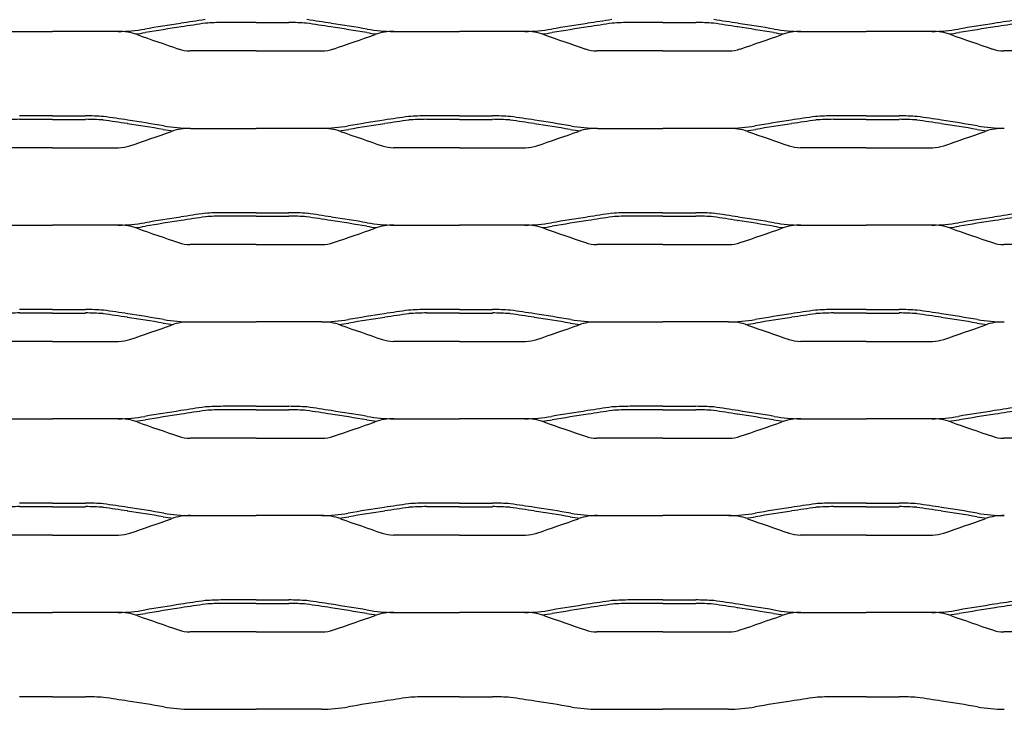
# Model space of a CAD drawing. Units: millimetres. Extents: x 2000 to 2420, y 1999 to 2279.
# Drawn here: x 2207 to 2308, y 1999 to 2070 of the extents above; entities that cross this region are included whole.
import ezdxf

# ---------------------------------------------------------------- set-up
doc = ezdxf.new("R2010")
doc.units = ezdxf.units.MM

msp = doc.modelspace()

# ---------------------------------------------------------------- linework, layer by layer
for p, q in [((2231, 2069.63), (2227.6, 2069.63)), ((2231, 2069.63), (2234.4, 2069.63)), ((2273, 2069.63), (2269.6, 2069.63)), ((2273, 2069.63), (2276.4, 2069.63)), ((2203.24, 2068.71), (2210, 2068.71)), ((2216.76, 2068.71), (2210, 2068.71)), ((2223.29, 2069.19), (2223.29, 2069.19)), ((2238.71, 2069.19), (2238.72, 2069.19)), ((2245.24, 2068.71), (2252, 2068.71)), ((2258.76, 2068.71), (2252, 2068.71)), ((2265.29, 2069.19), (2265.29, 2069.19)), ((2280.71, 2069.19), (2280.72, 2069.19)), ((2287.24, 2068.71), (2294, 2068.71)), ((2300.76, 2068.71), (2294, 2068.71)), ((2307.29, 2069.19), (2307.29, 2069.19)), ((2231, 2066.7), (2224.19, 2066.7)), ((2231, 2066.7), (2237.81, 2066.7)), ((2273, 2066.7), (2266.19, 2066.7)), ((2273, 2066.7), (2279.81, 2066.7)), ((2315, 2066.7), (2308.19, 2066.7)), ((2210, 2060), (2206.6, 2060)), ((2210, 2059.63), (2206.6, 2059.63)), ((2210, 2060), (2213.4, 2060)), ((2210, 2059.63), (2213.4, 2059.63)), ((2252, 2060), (2248.6, 2060)), ((2252, 2059.63), (2248.6, 2059.63)), ((2252, 2060), (2255.4, 2060)), ((2252, 2059.63), (2255.4, 2059.63)), ((2294, 2060), (2290.61, 2060)), ((2294, 2059.63), (2290.61, 2059.63)), ((2294, 2060), (2297.4, 2060)), ((2294, 2059.63), (2297.4, 2059.63)), ((2217.72, 2059.19), (2217.72, 2059.19)), ((2224.24, 2058.71), (2231, 2058.71)), ((2237.76, 2058.71), (2231, 2058.71)), ((2244.29, 2059.19), (2244.29, 2059.19)), ((2259.72, 2059.19), (2259.72, 2059.19)), ((2266.24, 2058.71), (2273, 2058.71)), ((2279.76, 2058.71), (2273, 2058.71)), ((2286.29, 2059.19), (2286.29, 2059.19)), ((2301.72, 2059.19), (2301.72, 2059.19)), ((2210, 2056.7), (2203.19, 2056.7)), ((2210, 2056.7), (2216.82, 2056.7)), ((2252, 2056.7), (2245.19, 2056.7)), ((2252, 2056.7), (2258.82, 2056.7)), ((2294, 2056.7), (2287.19, 2056.7)), ((2294, 2056.7), (2300.82, 2056.7)), ((2223.29, 2049.19), (2223.29, 2049.19)), ((2231, 2050), (2227.6, 2050)), ((2231, 2049.63), (2227.6, 2049.63)), ((2231, 2050), (2234.4, 2050)), ((2231, 2049.63), (2234.4, 2049.63)), ((2238.71, 2049.19), (2238.72, 2049.19)), ((2265.29, 2049.19), (2265.29, 2049.19)), ((2273, 2050), (2269.6, 2050)), ((2273, 2049.63), (2269.6, 2049.63)), ((2273, 2050), (2276.4, 2050)), ((2273, 2049.63), (2276.4, 2049.63)), ((2280.71, 2049.19), (2280.72, 2049.19)), ((2307.29, 2049.19), (2307.29, 2049.19)), ((2203.24, 2048.71), (2210, 2048.71)), ((2216.76, 2048.71), (2210, 2048.71)), ((2245.24, 2048.71), (2252, 2048.71)), ((2258.76, 2048.71), (2252, 2048.71)), ((2287.24, 2048.71), (2294, 2048.71)), ((2300.76, 2048.71), (2294, 2048.71)), ((2231, 2046.7), (2224.19, 2046.7)), ((2231, 2046.7), (2237.81, 2046.7)), ((2273, 2046.7), (2266.19, 2046.7)), ((2273, 2046.7), (2279.81, 2046.7)), ((2315, 2046.7), (2308.19, 2046.7)), ((2210, 2040), (2206.6, 2040)), ((2210, 2040), (2213.4, 2040)), ((2252, 2040), (2248.6, 2040)), ((2252, 2040), (2255.4, 2040)), ((2294, 2040), (2290.61, 2040)), ((2294, 2040), (2297.4, 2040)), ((2210, 2039.63), (2206.6, 2039.63)), ((2210, 2039.63), (2213.4, 2039.63)), ((2217.72, 2039.19), (2217.72, 2039.19)), ((2244.29, 2039.19), (2244.29, 2039.19)), ((2252, 2039.63), (2248.6, 2039.63)), ((2252, 2039.63), (2255.4, 2039.63)), ((2259.72, 2039.19), (2259.72, 2039.19)), ((2286.29, 2039.19), (2286.29, 2039.19)), ((2294, 2039.63), (2290.61, 2039.63)), ((2294, 2039.63), (2297.4, 2039.63)), ((2301.72, 2039.19), (2301.72, 2039.19)), ((2224.24, 2038.71), (2231, 2038.71)), ((2237.76, 2038.71), (2231, 2038.71)), ((2266.24, 2038.71), (2273, 2038.71)), ((2279.76, 2038.71), (2273, 2038.71)), ((2210, 2036.7), (2203.19, 2036.7)), ((2210, 2036.7), (2216.82, 2036.7)), ((2252, 2036.7), (2245.19, 2036.7)), ((2252, 2036.7), (2258.82, 2036.7)), ((2294, 2036.7), (2287.19, 2036.7)), ((2294, 2036.7), (2300.82, 2036.7)), ((2231, 2030), (2227.6, 2030)), ((2231, 2030), (2234.4, 2030)), ((2273, 2030), (2269.6, 2030)), ((2273, 2030), (2276.4, 2030)), ((2223.29, 2029.19), (2223.29, 2029.19)), ((2231, 2029.63), (2227.6, 2029.63)), ((2231, 2029.63), (2234.4, 2029.63)), ((2238.71, 2029.19), (2238.72, 2029.19)), ((2265.29, 2029.19), (2265.29, 2029.19)), ((2273, 2029.63), (2269.6, 2029.63)), ((2273, 2029.63), (2276.4, 2029.63)), ((2280.71, 2029.19), (2280.72, 2029.19)), ((2307.29, 2029.19), (2307.29, 2029.19)), ((2203.24, 2028.71), (2210, 2028.71)), ((2216.76, 2028.71), (2210, 2028.71)), ((2245.24, 2028.71), (2252, 2028.71)), ((2258.76, 2028.71), (2252, 2028.71)), ((2287.24, 2028.71), (2294, 2028.71)), ((2300.76, 2028.71), (2294, 2028.71)), ((2231, 2026.7), (2224.19, 2026.7)), ((2231, 2026.7), (2237.81, 2026.7)), ((2273, 2026.7), (2266.19, 2026.7)), ((2273, 2026.7), (2279.81, 2026.7)), ((2315, 2026.7), (2308.19, 2026.7)), ((2210, 2020), (2206.6, 2020)), ((2210, 2019.63), (2206.6, 2019.63)), ((2210, 2020), (2213.4, 2020)), ((2210, 2019.63), (2213.4, 2019.63)), ((2252, 2020), (2248.6, 2020)), ((2252, 2019.63), (2248.6, 2019.63)), ((2252, 2020), (2255.4, 2020)), ((2252, 2019.63), (2255.4, 2019.63)), ((2294, 2020), (2290.61, 2020)), ((2294, 2019.63), (2290.61, 2019.63)), ((2294, 2020), (2297.4, 2020)), ((2294, 2019.63), (2297.4, 2019.63)), ((2217.72, 2019.19), (2217.72, 2019.19)), ((2224.24, 2018.71), (2231, 2018.71)), ((2237.76, 2018.71), (2231, 2018.71)), ((2244.29, 2019.19), (2244.29, 2019.19)), ((2259.72, 2019.19), (2259.72, 2019.19)), ((2266.24, 2018.71), (2273, 2018.71)), ((2279.76, 2018.71), (2273, 2018.71)), ((2286.29, 2019.19), (2286.29, 2019.19)), ((2301.72, 2019.19), (2301.72, 2019.19)), ((2210, 2016.7), (2203.19, 2016.7)), ((2210, 2016.7), (2216.82, 2016.7)), ((2252, 2016.7), (2245.19, 2016.7)), ((2252, 2016.7), (2258.82, 2016.7)), ((2294, 2016.7), (2287.19, 2016.7)), ((2294, 2016.7), (2300.82, 2016.7)), ((2231, 2010), (2227.6, 2010)), ((2231, 2009.63), (2227.6, 2009.63)), ((2231, 2010), (2234.4, 2010)), ((2231, 2009.63), (2234.4, 2009.63)), ((2273, 2010), (2269.6, 2010)), ((2273, 2009.63), (2269.6, 2009.63)), ((2273, 2010), (2276.4, 2010)), ((2273, 2009.63), (2276.4, 2009.63)), ((2203.24, 2008.71), (2210, 2008.71)), ((2216.76, 2008.71), (2210, 2008.71)), ((2223.29, 2009.19), (2223.29, 2009.19)), ((2238.71, 2009.19), (2238.72, 2009.19)), ((2245.24, 2008.71), (2252, 2008.71)), ((2258.76, 2008.71), (2252, 2008.71)), ((2265.29, 2009.19), (2265.29, 2009.19)), ((2280.71, 2009.19), (2280.72, 2009.19)), ((2287.24, 2008.71), (2294, 2008.71)), ((2300.76, 2008.71), (2294, 2008.71)), ((2307.29, 2009.19), (2307.29, 2009.19)), ((2231, 2006.7), (2224.19, 2006.7)), ((2231, 2006.7), (2237.81, 2006.7)), ((2273, 2006.7), (2266.19, 2006.7)), ((2273, 2006.7), (2279.81, 2006.7)), ((2315, 2006.7), (2308.19, 2006.7)), ((2210, 2000), (2206.6, 2000)), ((2210, 2000), (2213.4, 2000)), ((2252, 2000), (2248.6, 2000)), ((2252, 2000), (2255.4, 2000)), ((2294, 2000), (2290.61, 2000)), ((2294, 2000), (2297.4, 2000)), ((2217.72, 1999.19), (2217.72, 1999.19)), ((2224.24, 1998.71), (2231, 1998.71)), ((2237.76, 1998.71), (2231, 1998.71)), ((2244.29, 1999.19), (2244.29, 1999.19)), ((2266.24, 1998.71), (2273, 1998.71)), ((2279.76, 1998.71), (2273, 1998.71)), ((2286.29, 1999.19), (2286.29, 1999.19)), ((2301.72, 1999.19), (2301.72, 1999.19))]:
    msp.add_line(p, q)
for centre, radius, start, end in [((2250.88, 1884.79), 186.82, 98.511, 99.6658), ((2384.93, 997.83), 1083.86, 98.4458, 98.58005), ((2384.93, 997.83), 1083.49, 98.44654, 98.58005), ((2227.65, 2043.42), 26.22, 90.1007, 94.0831), ((2234.35, 2043.42), 26.22, 85.9169, 89.8993), ((2077.07, 997.83), 1083.49, 81.41995, 81.55346), ((2077.07, 997.83), 1083.86, 81.41995, 81.5542), ((2211.12, 1884.79), 186.82, 80.3342, 81.489), ((2292.88, 1884.79), 186.82, 98.511, 99.6658), ((2426.93, 997.83), 1083.86, 98.4458, 98.58005), ((2426.93, 997.83), 1083.49, 98.44654, 98.58005), ((2269.65, 2043.42), 26.22, 90.1007, 94.0831), ((2276.35, 2043.42), 26.22, 85.9169, 89.8993), ((2119.07, 997.83), 1083.49, 81.41995, 81.55346), ((2119.07, 997.83), 1083.86, 81.41995, 81.5542), ((2253.12, 1884.79), 186.82, 80.3342, 81.489), ((2334.88, 1884.79), 186.82, 98.511, 99.6658), ((2468.93, 997.83), 1083.86, 98.4458, 98.58005), ((2468.93, 997.83), 1083.49, 98.44654, 98.58005), ((2216.53, 2086.27), 17.56, 270.744, 279.7749), ((2216.88, 2063.12), 5.59, 70.7849, 91.2488), ((2216.53, 2086.27), 17.93, 276.4716, 279.7749), ((2382.83, 2534.77), 494.41, 250.6134, 251.1403), ((2250.88, 1884.79), 186.45, 98.511, 99.6658), ((2211.12, 1884.79), 186.45, 80.3342, 81.489), ((2079.17, 2534.77), 494.41, 288.8597, 289.3866), ((2245.47, 2086.27), 17.93, 260.2251, 263.5284), ((2245.47, 2086.27), 17.56, 260.2251, 269.256), ((2245.12, 2063.12), 5.59, 88.7512, 109.2151), ((2258.53, 2086.27), 17.56, 270.744, 279.7749), ((2258.88, 2063.12), 5.59, 70.7849, 91.2488), ((2258.53, 2086.27), 17.93, 276.4716, 279.7749), ((2424.83, 2534.77), 494.41, 250.6134, 251.1403), ((2292.88, 1884.79), 186.45, 98.511, 99.6658), ((2253.12, 1884.79), 186.45, 80.3342, 81.489), ((2121.17, 2534.77), 494.41, 288.8597, 289.3866), ((2287.47, 2086.27), 17.93, 260.2251, 263.5284), ((2287.47, 2086.27), 17.56, 260.2251, 269.256), ((2287.12, 2063.12), 5.59, 88.7512, 109.2151), ((2300.53, 2086.27), 17.56, 270.744, 279.7749), ((2300.88, 2063.12), 5.59, 70.7849, 91.2488), ((2300.53, 2086.27), 17.93, 276.4716, 279.7749), ((2466.83, 2534.77), 494.41, 250.6134, 251.1403), ((2334.88, 1884.79), 186.45, 98.511, 99.6658), ((2224.28, 2070.63), 3.93, 251.2063, 268.5995), ((2237.72, 2070.63), 3.93, 271.4005, 288.7937), ((2266.28, 2070.63), 3.93, 251.2063, 268.5995), ((2279.72, 2070.63), 3.93, 271.4005, 288.7937), ((2308.28, 2070.63), 3.93, 251.2063, 268.5995), ((2206.65, 2033.42), 26.22, 90.1007, 94.0831), ((2213.35, 2033.42), 26.58, 85.8866, 89.8993), ((2213.35, 2033.42), 26.22, 85.9169, 89.8993), ((2056.07, 987.83), 1083.49, 81.41995, 81.55346), ((2056.07, 987.83), 1083.86, 81.41995, 81.5542), ((2190.12, 1874.79), 186.82, 80.3342, 81.489), ((2271.88, 1874.79), 186.82, 98.511, 99.6658), ((2405.94, 987.83), 1083.86, 98.4458, 98.58005), ((2405.94, 987.83), 1083.49, 98.44654, 98.58005), ((2248.65, 2033.42), 26.58, 90.1007, 94.1134), ((2248.65, 2033.42), 26.22, 90.1007, 94.0831), ((2255.35, 2033.42), 26.58, 85.8866, 89.8993), ((2255.35, 2033.42), 26.22, 85.9169, 89.8993), ((2098.07, 987.83), 1083.49, 81.41995, 81.55346), ((2098.07, 987.83), 1083.86, 81.41995, 81.5542), ((2232.12, 1874.79), 186.82, 80.3342, 81.489), ((2313.88, 1874.79), 186.82, 98.511, 99.6658), ((2447.94, 987.83), 1083.86, 98.4458, 98.58005), ((2447.94, 987.83), 1083.49, 98.44654, 98.58005), ((2290.65, 2033.42), 26.58, 90.1007, 94.1134), ((2290.65, 2033.42), 26.22, 90.1007, 94.0831), ((2297.35, 2033.42), 26.58, 85.8866, 89.8993), ((2297.35, 2033.42), 26.22, 85.9169, 89.8993), ((2140.07, 987.83), 1083.49, 81.41995, 81.55346), ((2140.07, 987.83), 1083.86, 81.41995, 81.5542), ((2274.12, 1874.79), 186.82, 80.3342, 81.489), ((2190.12, 1874.79), 186.45, 80.3342, 81.489), ((2058.17, 2524.77), 494.41, 288.8597, 289.3866), ((2224.47, 2076.27), 17.93, 260.2251, 263.5284), ((2224.47, 2076.27), 17.56, 260.2251, 269.256), ((2224.12, 2053.12), 5.59, 88.7512, 109.2151), ((2237.53, 2076.27), 17.56, 270.744, 279.7749), ((2237.88, 2053.12), 5.59, 70.7849, 91.2488), ((2237.53, 2076.27), 17.93, 276.4716, 279.7749), ((2403.84, 2524.77), 494.41, 250.6134, 251.1403), ((2271.88, 1874.79), 186.45, 98.511, 99.6658), ((2232.12, 1874.79), 186.45, 80.3342, 81.489), ((2100.17, 2524.77), 494.41, 288.8597, 289.3866), ((2266.47, 2076.27), 17.93, 260.2251, 263.5284), ((2266.47, 2076.27), 17.56, 260.2251, 269.256), ((2266.12, 2053.12), 5.59, 88.7512, 109.2151), ((2279.53, 2076.27), 17.56, 270.744, 279.7749), ((2279.88, 2053.12), 5.59, 70.7849, 91.2488), ((2279.53, 2076.27), 17.93, 276.4716, 279.7749), ((2445.84, 2524.77), 494.41, 250.6134, 251.1403), ((2313.88, 1874.79), 186.45, 98.511, 99.6658), ((2274.12, 1874.79), 186.45, 80.3342, 81.489), ((2142.17, 2524.77), 494.41, 288.8597, 289.3866), ((2308.47, 2076.27), 17.93, 260.2251, 263.5284), ((2308.47, 2076.27), 17.56, 260.2251, 269.256), ((2308.12, 2053.12), 5.59, 88.7512, 109.2151), ((2216.72, 2060.63), 3.93, 271.4005, 288.7937), ((2245.28, 2060.63), 3.93, 251.2063, 268.5995), ((2258.72, 2060.63), 3.93, 271.4005, 288.7937), ((2287.28, 2060.63), 3.93, 251.2063, 268.5995), ((2300.72, 2060.63), 3.93, 271.4005, 288.7937), ((2250.88, 1864.79), 186.82, 98.511, 99.6658), ((2250.88, 1864.79), 186.45, 98.511, 99.6658), ((2384.93, 977.83), 1083.86, 98.4458, 98.58005), ((2384.93, 977.83), 1083.49, 98.44654, 98.58005), ((2227.65, 2023.42), 26.58, 90.1007, 94.1134), ((2227.65, 2023.42), 26.22, 90.1007, 94.0831), ((2234.35, 2023.42), 26.58, 85.8866, 89.8993), ((2234.35, 2023.42), 26.22, 85.9169, 89.8993), ((2077.07, 977.83), 1083.49, 81.41995, 81.55346), ((2077.07, 977.83), 1083.86, 81.41995, 81.5542), ((2211.12, 1864.79), 186.45, 80.3342, 81.489), ((2211.12, 1864.79), 186.82, 80.3342, 81.489), ((2292.88, 1864.79), 186.82, 98.511, 99.6658), ((2292.88, 1864.79), 186.45, 98.511, 99.6658), ((2426.93, 977.83), 1083.86, 98.4458, 98.58005), ((2426.93, 977.83), 1083.49, 98.44654, 98.58005), ((2269.65, 2023.42), 26.58, 90.1007, 94.1134), ((2269.65, 2023.42), 26.22, 90.1007, 94.0831), ((2276.35, 2023.42), 26.58, 85.8866, 89.8993), ((2276.35, 2023.42), 26.22, 85.9169, 89.8993), ((2119.07, 977.83), 1083.49, 81.41995, 81.55346), ((2119.07, 977.83), 1083.86, 81.41995, 81.5542), ((2253.12, 1864.79), 186.45, 80.3342, 81.489), ((2253.12, 1864.79), 186.82, 80.3342, 81.489), ((2334.88, 1864.79), 186.82, 98.511, 99.6658), ((2334.88, 1864.79), 186.45, 98.511, 99.6658), ((2468.93, 977.83), 1083.86, 98.4458, 98.58005), ((2468.93, 977.83), 1083.49, 98.44654, 98.58005), ((2216.53, 2066.27), 17.56, 270.744, 279.7749), ((2216.88, 2043.12), 5.59, 70.7849, 91.2488), ((2216.53, 2066.27), 17.93, 276.4716, 279.7749), ((2382.83, 2514.77), 494.41, 250.6134, 251.1403), ((2079.17, 2514.77), 494.41, 288.8597, 289.3866), ((2245.47, 2066.27), 17.93, 260.2251, 263.5284), ((2245.47, 2066.27), 17.56, 260.2251, 269.256), ((2245.12, 2043.12), 5.59, 88.7512, 109.2151), ((2258.53, 2066.27), 17.56, 270.744, 279.7749), ((2258.88, 2043.12), 5.59, 70.7849, 91.2488), ((2258.53, 2066.27), 17.93, 276.4716, 279.7749), ((2424.83, 2514.77), 494.41, 250.6134, 251.1403), ((2121.17, 2514.77), 494.41, 288.8597, 289.3866), ((2287.47, 2066.27), 17.93, 260.2251, 263.5284), ((2287.47, 2066.27), 17.56, 260.2251, 269.256), ((2287.12, 2043.12), 5.59, 88.7512, 109.2151), ((2300.53, 2066.27), 17.56, 270.744, 279.7749), ((2300.88, 2043.12), 5.59, 70.7849, 91.2488), ((2300.53, 2066.27), 17.93, 276.4716, 279.7749), ((2466.83, 2514.77), 494.41, 250.6134, 251.1403), ((2224.28, 2050.63), 3.93, 251.2063, 268.5995), ((2237.72, 2050.63), 3.93, 271.4005, 288.7937), ((2266.28, 2050.63), 3.93, 251.2063, 268.5995), ((2279.72, 2050.63), 3.93, 271.4005, 288.7937), ((2308.28, 2050.63), 3.93, 251.2063, 268.5995), ((2213.35, 2013.42), 26.58, 85.8866, 89.8993), ((2056.07, 967.83), 1083.86, 81.41995, 81.5542), ((2405.94, 967.83), 1083.86, 98.4458, 98.58005), ((2248.65, 2013.42), 26.58, 90.1007, 94.1134), ((2255.35, 2013.42), 26.58, 85.8866, 89.8993), ((2098.07, 967.83), 1083.86, 81.41995, 81.5542), ((2447.94, 967.83), 1083.86, 98.4458, 98.58005), ((2290.65, 2013.42), 26.58, 90.1007, 94.1134), ((2297.35, 2013.42), 26.58, 85.8866, 89.8993), ((2140.07, 967.83), 1083.86, 81.41995, 81.5542), ((2206.65, 2013.42), 26.22, 90.1007, 94.0831), ((2213.35, 2013.42), 26.22, 85.9169, 89.8993), ((2056.07, 967.83), 1083.49, 81.41995, 81.55346), ((2190.12, 1854.79), 186.45, 80.3342, 81.489), ((2190.12, 1854.79), 186.82, 80.3342, 81.489), ((2224.47, 2056.27), 17.56, 260.2251, 269.256), ((2237.53, 2056.27), 17.56, 270.744, 279.7749), ((2271.88, 1854.79), 186.82, 98.511, 99.6658), ((2271.88, 1854.79), 186.45, 98.511, 99.6658), ((2405.94, 967.83), 1083.49, 98.44654, 98.58005), ((2248.65, 2013.42), 26.22, 90.1007, 94.0831), ((2255.35, 2013.42), 26.22, 85.9169, 89.8993), ((2098.07, 967.83), 1083.49, 81.41995, 81.55346), ((2232.12, 1854.79), 186.45, 80.3342, 81.489), ((2232.12, 1854.79), 186.82, 80.3342, 81.489), ((2266.47, 2056.27), 17.56, 260.2251, 269.256), ((2279.53, 2056.27), 17.56, 270.744, 279.7749), ((2313.88, 1854.79), 186.82, 98.511, 99.6658), ((2313.88, 1854.79), 186.45, 98.511, 99.6658), ((2447.94, 967.83), 1083.49, 98.44654, 98.58005), ((2290.65, 2013.42), 26.22, 90.1007, 94.0831), ((2297.35, 2013.42), 26.22, 85.9169, 89.8993), ((2140.07, 967.83), 1083.49, 81.41995, 81.55346), ((2274.12, 1854.79), 186.45, 80.3342, 81.489), ((2274.12, 1854.79), 186.82, 80.3342, 81.489), ((2308.47, 2056.27), 17.56, 260.2251, 269.256), ((2058.17, 2504.77), 494.41, 288.8597, 289.3866), ((2224.47, 2056.27), 17.93, 260.2251, 263.5284), ((2224.12, 2033.12), 5.59, 88.7512, 109.2151), ((2237.88, 2033.12), 5.59, 70.7849, 91.2488), ((2237.53, 2056.27), 17.93, 276.4716, 279.7749), ((2403.84, 2504.77), 494.41, 250.6134, 251.1403), ((2100.17, 2504.77), 494.41, 288.8597, 289.3866), ((2266.47, 2056.27), 17.93, 260.2251, 263.5284), ((2266.12, 2033.12), 5.59, 88.7512, 109.2151), ((2279.88, 2033.12), 5.59, 70.7849, 91.2488), ((2279.53, 2056.27), 17.93, 276.4716, 279.7749), ((2445.84, 2504.77), 494.41, 250.6134, 251.1403), ((2142.17, 2504.77), 494.41, 288.8597, 289.3866), ((2308.47, 2056.27), 17.93, 260.2251, 263.5284), ((2308.12, 2033.12), 5.59, 88.7512, 109.2151), ((2216.72, 2040.63), 3.93, 271.4005, 288.7937), ((2245.28, 2040.63), 3.93, 251.2063, 268.5995), ((2258.72, 2040.63), 3.93, 271.4005, 288.7937), ((2287.28, 2040.63), 3.93, 251.2063, 268.5995), ((2300.72, 2040.63), 3.93, 271.4005, 288.7937), ((2384.93, 957.83), 1083.86, 98.4458, 98.58005), ((2227.65, 2003.42), 26.58, 90.1007, 94.1134), ((2234.35, 2003.42), 26.58, 85.8866, 89.8993), ((2077.07, 957.83), 1083.86, 81.41995, 81.5542), ((2426.93, 957.83), 1083.86, 98.4458, 98.58005), ((2269.65, 2003.42), 26.58, 90.1007, 94.1134), ((2276.35, 2003.42), 26.58, 85.8866, 89.8993), ((2119.07, 957.83), 1083.86, 81.41995, 81.5542), ((2468.93, 957.83), 1083.86, 98.4458, 98.58005), ((2216.53, 2046.27), 17.56, 270.744, 279.7749), ((2250.88, 1844.79), 186.82, 98.511, 99.6658), ((2250.88, 1844.79), 186.45, 98.511, 99.6658), ((2384.93, 957.83), 1083.49, 98.44654, 98.58005), ((2227.65, 2003.42), 26.22, 90.1007, 94.0831), ((2234.35, 2003.42), 26.22, 85.9169, 89.8993), ((2077.07, 957.83), 1083.49, 81.41995, 81.55346), ((2211.12, 1844.79), 186.45, 80.3342, 81.489), ((2211.12, 1844.79), 186.82, 80.3342, 81.489), ((2245.47, 2046.27), 17.56, 260.2251, 269.256), ((2258.53, 2046.27), 17.56, 270.744, 279.7749), ((2292.88, 1844.79), 186.82, 98.511, 99.6658), ((2292.88, 1844.79), 186.45, 98.511, 99.6658), ((2426.93, 957.83), 1083.49, 98.44654, 98.58005), ((2269.65, 2003.42), 26.22, 90.1007, 94.0831), ((2276.35, 2003.42), 26.22, 85.9169, 89.8993), ((2119.07, 957.83), 1083.49, 81.41995, 81.55346), ((2253.12, 1844.79), 186.45, 80.3342, 81.489), ((2253.12, 1844.79), 186.82, 80.3342, 81.489), ((2287.47, 2046.27), 17.56, 260.2251, 269.256), ((2300.53, 2046.27), 17.56, 270.744, 279.7749), ((2334.88, 1844.79), 186.82, 98.511, 99.6658), ((2334.88, 1844.79), 186.45, 98.511, 99.6658), ((2468.93, 957.83), 1083.49, 98.44654, 98.58005), ((2216.88, 2023.12), 5.59, 70.7849, 91.2488), ((2216.53, 2046.27), 17.93, 276.4716, 279.7749), ((2382.83, 2494.77), 494.41, 250.6134, 251.1403), ((2079.17, 2494.77), 494.41, 288.8597, 289.3866), ((2245.47, 2046.27), 17.93, 260.2251, 263.5284), ((2245.12, 2023.12), 5.59, 88.7512, 109.2151), ((2258.88, 2023.12), 5.59, 70.7849, 91.2488), ((2258.53, 2046.27), 17.93, 276.4716, 279.7749), ((2424.83, 2494.77), 494.41, 250.6134, 251.1403), ((2121.17, 2494.77), 494.41, 288.8597, 289.3866), ((2287.47, 2046.27), 17.93, 260.2251, 263.5284), ((2287.12, 2023.12), 5.59, 88.7512, 109.2151), ((2300.88, 2023.12), 5.59, 70.7849, 91.2488), ((2300.53, 2046.27), 17.93, 276.4716, 279.7749), ((2466.83, 2494.77), 494.41, 250.6134, 251.1403), ((2224.28, 2030.63), 3.93, 251.2063, 268.5995), ((2237.72, 2030.63), 3.93, 271.4005, 288.7937), ((2266.28, 2030.63), 3.93, 251.2063, 268.5995), ((2279.72, 2030.63), 3.93, 271.4005, 288.7937), ((2308.28, 2030.63), 3.93, 251.2063, 268.5995), ((2206.65, 1993.42), 26.22, 90.1007, 94.0831), ((2213.35, 1993.42), 26.58, 85.8866, 89.8993), ((2213.35, 1993.42), 26.22, 85.9169, 89.8993), ((2056.07, 947.83), 1083.86, 81.41995, 81.5542), ((2405.94, 947.83), 1083.86, 98.4458, 98.58005), ((2248.65, 1993.42), 26.58, 90.1007, 94.1134), ((2248.65, 1993.42), 26.22, 90.1007, 94.0831), ((2255.35, 1993.42), 26.58, 85.8866, 89.8993), ((2255.35, 1993.42), 26.22, 85.9169, 89.8993), ((2098.07, 947.83), 1083.86, 81.41995, 81.5542), ((2447.94, 947.83), 1083.86, 98.4458, 98.58005), ((2290.65, 1993.42), 26.58, 90.1007, 94.1134), ((2290.65, 1993.42), 26.22, 90.1007, 94.0831), ((2297.35, 1993.42), 26.58, 85.8866, 89.8993), ((2297.35, 1993.42), 26.22, 85.9169, 89.8993), ((2140.07, 947.83), 1083.86, 81.41995, 81.5542), ((2056.07, 947.83), 1083.49, 81.41995, 81.55346), ((2190.12, 1834.79), 186.45, 80.3342, 81.489), ((2190.12, 1834.79), 186.82, 80.3342, 81.489), ((2224.47, 2036.27), 17.93, 260.2251, 263.5284), ((2224.47, 2036.27), 17.56, 260.2251, 269.256), ((2224.12, 2013.12), 5.59, 88.7512, 109.2151), ((2237.53, 2036.27), 17.56, 270.744, 279.7749), ((2237.88, 2013.12), 5.59, 70.7849, 91.2488), ((2237.53, 2036.27), 17.93, 276.4716, 279.7749), ((2271.88, 1834.79), 186.82, 98.511, 99.6658), ((2271.88, 1834.79), 186.45, 98.511, 99.6658), ((2405.94, 947.83), 1083.49, 98.44654, 98.58005), ((2098.07, 947.83), 1083.49, 81.41995, 81.55346), ((2232.12, 1834.79), 186.45, 80.3342, 81.489), ((2232.12, 1834.79), 186.82, 80.3342, 81.489), ((2266.47, 2036.27), 17.93, 260.2251, 263.5284), ((2266.47, 2036.27), 17.56, 260.2251, 269.256), ((2266.12, 2013.12), 5.59, 88.7512, 109.2151), ((2279.53, 2036.27), 17.56, 270.744, 279.7749), ((2279.88, 2013.12), 5.59, 70.7849, 91.2488), ((2279.53, 2036.27), 17.93, 276.4716, 279.7749), ((2313.88, 1834.79), 186.82, 98.511, 99.6658), ((2313.88, 1834.79), 186.45, 98.511, 99.6658), ((2447.94, 947.83), 1083.49, 98.44654, 98.58005), ((2140.07, 947.83), 1083.49, 81.41995, 81.55346), ((2274.12, 1834.79), 186.45, 80.3342, 81.489), ((2274.12, 1834.79), 186.82, 80.3342, 81.489), ((2308.47, 2036.27), 17.93, 260.2251, 263.5284), ((2308.47, 2036.27), 17.56, 260.2251, 269.256), ((2308.12, 2013.12), 5.59, 88.7512, 109.2151), ((2058.17, 2484.77), 494.41, 288.8597, 289.3866), ((2403.84, 2484.77), 494.41, 250.6134, 251.1403), ((2100.17, 2484.77), 494.41, 288.8597, 289.3866), ((2445.84, 2484.77), 494.41, 250.6134, 251.1403), ((2142.17, 2484.77), 494.41, 288.8597, 289.3866), ((2216.72, 2020.63), 3.93, 271.4005, 288.7937), ((2245.28, 2020.63), 3.93, 251.2063, 268.5995), ((2258.72, 2020.63), 3.93, 271.4005, 288.7937), ((2287.28, 2020.63), 3.93, 251.2063, 268.5995), ((2300.72, 2020.63), 3.93, 271.4005, 288.7937), ((2250.88, 1824.79), 186.82, 98.511, 99.6658), ((2384.93, 937.83), 1083.86, 98.4458, 98.58005), ((2384.93, 937.83), 1083.49, 98.44654, 98.58005), ((2227.65, 1983.42), 26.58, 90.1007, 94.1134), ((2227.65, 1983.42), 26.22, 90.1007, 94.0831), ((2234.35, 1983.42), 26.58, 85.8866, 89.8993), ((2234.35, 1983.42), 26.22, 85.9169, 89.8993), ((2077.07, 937.83), 1083.49, 81.41995, 81.55346), ((2077.07, 937.83), 1083.86, 81.41995, 81.5542), ((2211.12, 1824.79), 186.82, 80.3342, 81.489), ((2292.88, 1824.79), 186.82, 98.511, 99.6658), ((2426.93, 937.83), 1083.86, 98.4458, 98.58005), ((2426.93, 937.83), 1083.49, 98.44654, 98.58005), ((2269.65, 1983.42), 26.58, 90.1007, 94.1134), ((2269.65, 1983.42), 26.22, 90.1007, 94.0831), ((2276.35, 1983.42), 26.58, 85.8866, 89.8993), ((2276.35, 1983.42), 26.22, 85.9169, 89.8993), ((2119.07, 937.83), 1083.49, 81.41995, 81.55346), ((2119.07, 937.83), 1083.86, 81.41995, 81.5542), ((2253.12, 1824.79), 186.82, 80.3342, 81.489), ((2334.88, 1824.79), 186.82, 98.511, 99.6658), ((2468.93, 937.83), 1083.86, 98.4458, 98.58005), ((2468.93, 937.83), 1083.49, 98.44654, 98.58005), ((2216.53, 2026.27), 17.56, 270.744, 279.7749), ((2216.88, 2003.12), 5.59, 70.7849, 91.2488), ((2216.53, 2026.27), 17.93, 276.4716, 279.7749), ((2250.88, 1824.79), 186.45, 98.511, 99.6658), ((2211.12, 1824.79), 186.45, 80.3342, 81.489), ((2245.47, 2026.27), 17.93, 260.2251, 263.5284), ((2245.47, 2026.27), 17.56, 260.2251, 269.256), ((2245.12, 2003.12), 5.59, 88.7512, 109.2151), ((2258.53, 2026.27), 17.56, 270.744, 279.7749), ((2258.88, 2003.12), 5.59, 70.7849, 91.2488), ((2258.53, 2026.27), 17.93, 276.4716, 279.7749), ((2292.88, 1824.79), 186.45, 98.511, 99.6658), ((2253.12, 1824.79), 186.45, 80.3342, 81.489), ((2287.47, 2026.27), 17.93, 260.2251, 263.5284), ((2287.47, 2026.27), 17.56, 260.2251, 269.256), ((2287.12, 2003.12), 5.59, 88.7512, 109.2151), ((2300.53, 2026.27), 17.56, 270.744, 279.7749), ((2300.88, 2003.12), 5.59, 70.7849, 91.2488), ((2300.53, 2026.27), 17.93, 276.4716, 279.7749), ((2334.88, 1824.79), 186.45, 98.511, 99.6658), ((2382.83, 2474.77), 494.41, 250.6134, 251.1403), ((2079.17, 2474.77), 494.41, 288.8597, 289.3866), ((2424.83, 2474.77), 494.41, 250.6134, 251.1403), ((2121.17, 2474.77), 494.41, 288.8597, 289.3866), ((2466.83, 2474.77), 494.41, 250.6134, 251.1403), ((2224.28, 2010.63), 3.93, 251.2063, 268.5995), ((2237.72, 2010.63), 3.93, 271.4005, 288.7937), ((2266.28, 2010.63), 3.93, 251.2063, 268.5995), ((2279.72, 2010.63), 3.93, 271.4005, 288.7937), ((2308.28, 2010.63), 3.93, 251.2063, 268.5995), ((2213.35, 1973.42), 26.58, 85.8866, 89.8993), ((2056.07, 927.83), 1083.86, 81.41995, 81.5542), ((2190.12, 1814.79), 186.82, 80.3342, 81.489), ((2271.88, 1814.79), 186.82, 98.511, 99.6658), ((2405.94, 927.83), 1083.86, 98.4458, 98.58005), ((2248.65, 1973.42), 26.58, 90.1007, 94.1134), ((2255.35, 1973.42), 26.58, 85.8866, 89.8993), ((2098.07, 927.83), 1083.86, 81.41995, 81.5542), ((2232.12, 1814.79), 186.82, 80.3342, 81.489), ((2313.88, 1814.79), 186.82, 98.511, 99.6658), ((2447.94, 927.83), 1083.86, 98.4458, 98.58005), ((2290.65, 1973.42), 26.58, 90.1007, 94.1134), ((2297.35, 1973.42), 26.58, 85.8866, 89.8993), ((2140.07, 927.83), 1083.86, 81.41995, 81.5542), ((2274.12, 1814.79), 186.82, 80.3342, 81.489), ((2224.47, 2016.27), 17.56, 260.2251, 269.256), ((2237.53, 2016.27), 17.56, 270.744, 279.7749), ((2266.47, 2016.27), 17.56, 260.2251, 269.256), ((2279.53, 2016.27), 17.56, 270.744, 279.7749), ((2308.47, 2016.27), 17.56, 260.2251, 269.256)]:
    msp.add_arc(centre, radius, start, end)

doc.saveas('drawing.dxf')
